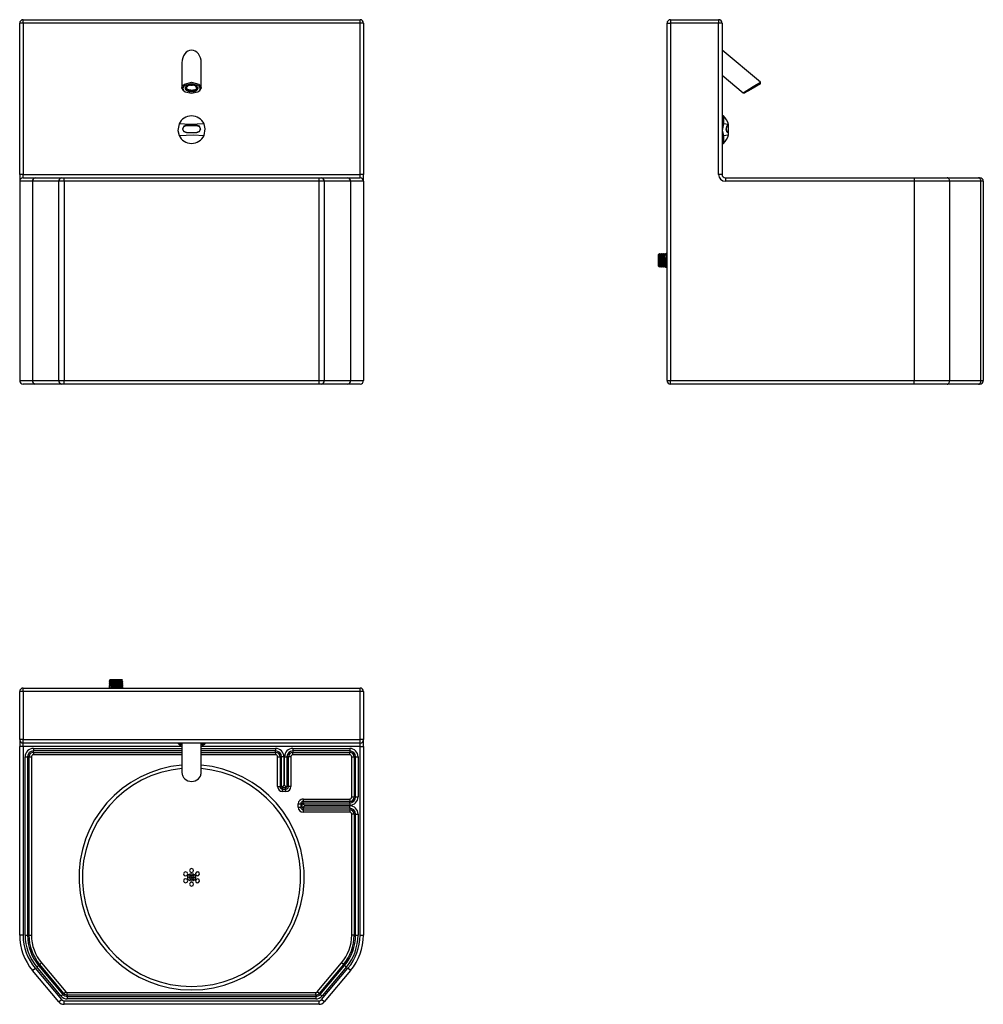
# Model space of a CAD drawing. Units: millimetres. Extents: x 6024 to 7426, y 4047 to 5479.
import ezdxf

# ---------------------------------------------------------------- set-up
doc = ezdxf.new("R2010")
doc.units = ezdxf.units.MM

msp = doc.modelspace()

# ---------------------------------------------------------------- linework, layer by layer
at = {"color": 7, "linetype": 'Continuous'}
for p, q in [((6029, 5473.7), (6024, 5473.7)), ((6024, 5253.7), (6024, 5473.7)), ((6029, 5473.7), (6029, 5478.7)), ((6029, 5478.7), (6519, 5478.7)), ((6519, 5473.7), (6029, 5473.7)), ((6029, 5473.7), (6029, 5253.7)), ((6519, 5473.7), (6519, 5478.7)), ((6519, 5253.7), (6519, 5473.7)), ((6524, 5473.7), (6519, 5473.7)), ((6524, 5473.7), (6524, 5253.7)), ((6965.6, 4953.7), (6965.6, 5473.7)), ((6965.6, 5473.7), (6970.6, 5473.7)), ((6970.6, 5478.7), (7040.6, 5478.7)), ((6970.6, 5478.7), (6970.6, 5473.7)), ((6970.6, 5473.7), (6970.6, 4953.7)), ((7040.6, 5473.7), (6970.6, 5473.7)), ((7040.6, 5478.7), (7040.6, 5473.7)), ((7040.6, 5253.7), (7040.6, 5473.7)), ((7045.6, 5473.7), (7040.6, 5473.7)), ((7045.6, 5473.7), (7045.6, 5253.7)), ((7101.3, 5387.7), (7045.6, 5434.4)), ((6260, 5416.1), (6260, 5379.9)), ((6288, 5379.9), (6288, 5416.1)), ((7045.6, 5397.9), (7076.2, 5372.2)), ((7101.3, 5385.2), (7101.3, 5387.7)), ((6264.8, 5379.7), (6264.6, 5378.8)), ((6264.6, 5378.8), (6264.8, 5377.9)), ((6265.4, 5380.6), (6264.8, 5379.7)), ((6264.8, 5379.6), (6264.8, 5378.8)), ((6264.8, 5377.9), (6265.4, 5377)), ((6264.9, 5379.9), (6264.9, 5379.6)), ((6264.9, 5379.6), (6265.4, 5379.6)), ((6264.9, 5378.1), (6265.4, 5378.1)), ((6265.2, 5380.4), (6265.4, 5380.4)), ((6265.3, 5379.1), (6265.3, 5379.2)), ((6265.4, 5378.9), (6265.3, 5379.1)), ((6266.2, 5381.4), (6265.4, 5380.6)), ((6265.4, 5380.4), (6265.4, 5379.6)), ((6265.4, 5378.9), (6265.4, 5378.1)), ((6265.4, 5377), (6266.2, 5376.2)), ((6265.8, 5379.7), (6265.9, 5380.5)), ((6265.9, 5378.8), (6265.8, 5379.7)), ((6265.9, 5380.5), (6266.5, 5381.4)), ((6266.5, 5378), (6265.9, 5378.8)), ((6267.4, 5382.1), (6266.2, 5381.4)), ((6266.2, 5376.2), (6267.4, 5375.5)), ((6266.5, 5381.6), (6266.5, 5381.5)), ((6266.5, 5381.4), (6266.6, 5381.5)), ((6266.9, 5381.3), (6266.5, 5381.5)), ((6266.5, 5380.5), (6266.6, 5381)), ((6266.5, 5380.5), (6266.5, 5379.7)), ((6267.3, 5377.3), (6266.5, 5378)), ((6266.9, 5377.2), (6266.5, 5377)), ((6266.5, 5377), (6266.5, 5376.1)), ((6266.9, 5376.3), (6266.5, 5376.1)), ((6266.6, 5381), (6266.7, 5381.4)), ((6266.6, 5380.1), (6266.9, 5380.9)), ((6266.6, 5379.3), (6266.6, 5380.1)), ((6266.9, 5378.5), (6266.6, 5379.3)), ((6266.9, 5380.9), (6267.6, 5381.6)), ((6267.6, 5377.7), (6266.9, 5378.5)), ((6266.9, 5377.2), (6266.9, 5376.3)), ((6268.5, 5376.6), (6267.3, 5377.3)), ((6268.8, 5382.7), (6267.4, 5382.1)), ((6267.4, 5375.5), (6268.8, 5374.9)), ((6267.6, 5381.6), (6268.4, 5382.2)), ((6268.6, 5377.1), (6267.6, 5377.7)), ((6269.9, 5376.1), (6268.5, 5376.6)), ((6268.6, 5382.7), (6268.6, 5382.6)), ((6269, 5382.4), (6268.6, 5382.6)), ((6269.8, 5376.6), (6268.6, 5377.1)), ((6269, 5375.2), (6268.6, 5375.1)), ((6270.4, 5383.1), (6268.8, 5382.7)), ((6268.8, 5374.9), (6270.4, 5374.5)), ((6269, 5382.8), (6269, 5382.4)), ((6269, 5376.1), (6269, 5375.2)), ((6271.2, 5376.2), (6269.8, 5376.6)), ((6271.5, 5375.8), (6269.9, 5376.1)), ((6272.2, 5383.4), (6270.4, 5383.1)), ((6270.4, 5374.5), (6272.2, 5374.2)), ((6272.8, 5376), (6271.2, 5376.2)), ((6273.2, 5375.6), (6271.5, 5375.8)), ((6274, 5383.5), (6272.2, 5383.4)), ((6272.2, 5374.2), (6274, 5374.1)), ((6272.5, 5383.4), (6272.5, 5383.4)), ((6272.5, 5383.4), (6272.5, 5383.1)), ((6272.5, 5375.4), (6272.5, 5374.5)), ((6272.5, 5374.3), (6272.5, 5374.5)), ((6274.4, 5375.9), (6272.8, 5376)), ((6274.9, 5375.6), (6273.2, 5375.6)), ((6275.8, 5383.4), (6274, 5383.5)), ((6274, 5374.1), (6275.8, 5374.2)), ((6276, 5376.1), (6274.4, 5375.9)), ((6276.6, 5375.8), (6274.9, 5375.6)), ((6275.5, 5383.4), (6275.5, 5383.4)), ((6275.5, 5383.4), (6275.5, 5383.1)), ((6275.5, 5375.4), (6275.5, 5374.5)), ((6275.5, 5374.3), (6275.5, 5374.5)), ((6277.6, 5383.1), (6275.8, 5383.4)), ((6275.8, 5374.2), (6277.6, 5374.5)), ((6277.5, 5376.4), (6276, 5376.1)), ((6278.1, 5376.1), (6276.6, 5375.8)), ((6278.9, 5376.8), (6277.5, 5376.4)), ((6279.2, 5382.7), (6277.6, 5383.1)), ((6277.6, 5374.5), (6279.2, 5374.9)), ((6279.5, 5376.6), (6278.1, 5376.1)), ((6280, 5377.4), (6278.9, 5376.8)), ((6279.1, 5382.8), (6279.1, 5382.4)), ((6279.1, 5382.4), (6279.4, 5382.6)), ((6279.1, 5376.1), (6279.1, 5375.2)), ((6279.1, 5375.2), (6279.4, 5375.1)), ((6280.6, 5382.1), (6279.2, 5382.7)), ((6279.2, 5374.9), (6280.6, 5375.5)), ((6279.4, 5382.7), (6279.4, 5382.6)), ((6280.7, 5377.3), (6279.5, 5376.6)), ((6280.8, 5378.1), (6280, 5377.4)), ((6281.8, 5381.4), (6280.6, 5382.1)), ((6280.6, 5375.5), (6281.8, 5376.2)), ((6281.6, 5378), (6280.7, 5377.3)), ((6281.3, 5378.9), (6280.8, 5378.1)), ((6281.2, 5381.3), (6281.5, 5381.5)), ((6281.2, 5377.2), (6281.5, 5377)), ((6281.2, 5377.2), (6281.2, 5376.3)), ((6281.2, 5376.3), (6281.5, 5376.1)), ((6281.3, 5381.4), (6281.3, 5381.4)), ((6281.3, 5381.4), (6281.5, 5380.5)), ((6281.5, 5379.7), (6281.3, 5378.9)), ((6281.5, 5381.6), (6281.5, 5381.5)), ((6281.5, 5379.7), (6281.5, 5380.5)), ((6281.5, 5377), (6281.5, 5376.1)), ((6282.1, 5378.8), (6281.6, 5378)), ((6282.7, 5380.6), (6281.8, 5381.4)), ((6281.8, 5376.2), (6282.7, 5377)), ((6282.3, 5379.7), (6282.1, 5378.8)), ((6282.8, 5380.4), (6282.6, 5380.4)), ((6282.6, 5380.4), (6282.6, 5379.6)), ((6283.1, 5379.6), (6282.6, 5379.6)), ((6282.7, 5379.1), (6282.6, 5378.9)), ((6282.6, 5378.9), (6282.6, 5378.1)), ((6283.1, 5378.1), (6282.6, 5378.1)), ((6283.2, 5379.7), (6282.7, 5380.6)), ((6282.7, 5379.2), (6282.7, 5379.1)), ((6282.7, 5377), (6283.2, 5377.9)), ((6283.1, 5379.9), (6283.1, 5379.6)), ((6283.4, 5378.8), (6283.2, 5379.7)), ((6283.2, 5377.9), (6283.4, 5378.8)), ((6283.3, 5378.8), (6283.3, 5379.6)), ((7076.2, 5372.2), (7077.9, 5371.7)), ((7082.2, 5374.2), (7082.3, 5374.3)), ((7098.1, 5383.4), (7098.3, 5383.4)), ((7047.6, 5338.7), (7045.6, 5338.7)), ((7047.6, 5338.7), (7047.6, 5327.1)), ((6281.5, 5325.4), (6266.5, 5325.4)), ((6266.5, 5325), (6281.6, 5325)), ((6266.5, 5314.4), (6281.6, 5314.4)), ((6266.5, 5314.4), (6281.5, 5314.4)), ((6283.3, 5325), (6281.6, 5325)), ((7053.9, 5325), (7053.2, 5325)), ((7055, 5325.4), (7053.9, 5325.4)), ((7053.9, 5325), (7055, 5325)), ((7053.9, 5314.4), (7055, 5314.4)), ((7053.9, 5314.4), (7055, 5314.4)), ((7055, 5325.4), (7055, 5326.1)), ((7055, 5314.4), (7055, 5325)), ((7055, 5311.3), (7055, 5314.4)), ((7047.6, 5310.3), (7047.6, 5298.7)), ((7045.6, 5298.7), (7047.6, 5298.7)), ((6029, 5253.7), (6024, 5253.7)), ((6024, 5253.7), (6024, 5243.7)), ((6024, 5243.7), (6024, 4953.7)), ((6042.7, 5243.7), (6024, 5243.7)), ((6029, 5248.7), (6029, 5253.7)), ((6029, 5253.7), (6519, 5253.7)), ((6029, 5248.7), (6046.6, 5248.7)), ((6081, 5243.7), (6042.7, 5243.7)), ((6042.7, 5243.7), (6042.7, 4953.7)), ((6046.6, 5248.7), (6084.9, 5248.7)), ((6081, 4953.7), (6081, 5243.7)), ((6088.7, 5243.7), (6081, 5243.7)), ((6084.9, 5248.7), (6088.7, 5248.7)), ((6088.7, 5243.7), (6088.7, 5248.7)), ((6088.7, 5248.7), (6459.4, 5248.7)), ((6459.4, 5243.7), (6088.7, 5243.7)), ((6088.7, 5243.7), (6088.7, 4953.7)), ((6459.4, 5243.7), (6459.4, 5248.7)), ((6459.4, 5248.7), (6463.2, 5248.7)), ((6467, 5243.7), (6459.4, 5243.7)), ((6459.4, 4953.7), (6459.4, 5243.7)), ((6463.2, 5248.7), (6501.5, 5248.7)), ((6467, 5243.7), (6467, 4953.7)), ((6505.3, 5243.7), (6467, 5243.7)), ((6501.5, 5248.7), (6519, 5248.7)), ((6505.3, 5243.7), (6505.3, 4953.7)), ((6524, 5243.7), (6505.3, 5243.7)), ((6519, 5248.7), (6519, 5253.7)), ((6524, 5253.7), (6519, 5253.7)), ((6524, 5243.7), (6524, 5253.7)), ((6524, 5243.7), (6524, 4953.7)), ((7045.6, 5253.7), (7040.6, 5253.7)), ((7050.6, 5248.7), (7050.6, 5243.7)), ((7050.6, 5248.7), (7325, 5248.7)), ((7325, 5243.7), (7050.6, 5243.7)), ((7325, 5248.7), (7325, 5243.7)), ((7325, 5248.7), (7373.2, 5248.7)), ((7325, 5243.7), (7325, 4953.7)), ((7376.4, 5243.7), (7325, 5243.7)), ((7373.8, 5248.6), (7373.2, 5248.7)), ((7373.2, 5248.7), (7418.8, 5248.7)), ((7374.4, 5248.3), (7373.8, 5248.6)), ((7375, 5247.9), (7374.4, 5248.3)), ((7375.5, 5247.2), (7375, 5247.9)), ((7375.9, 5246.5), (7375.5, 5247.2)), ((7376.2, 5245.6), (7375.9, 5246.5)), ((7376.3, 5244.7), (7376.2, 5245.6)), ((7376.4, 5243.7), (7376.3, 5244.7)), ((7376.4, 5243.7), (7376.4, 4953.7)), ((7422, 5243.7), (7376.4, 5243.7)), ((7419.4, 5248.6), (7418.8, 5248.7)), ((7418.8, 5248.7), (7420.6, 5248.7)), ((7420, 5248.3), (7419.4, 5248.6)), ((7420.6, 5247.9), (7420, 5248.3)), ((7421.1, 5247.2), (7420.6, 5247.9)), ((7421.5, 5246.5), (7421.1, 5247.2)), ((7421.8, 5245.6), (7421.5, 5246.5)), ((7422, 5244.7), (7421.8, 5245.6)), ((7422, 5243.7), (7422, 5244.7)), ((7422, 4953.7), (7422, 5243.7)), ((7425.6, 5243.7), (7422, 5243.7)), ((7425.6, 5243.7), (7425.6, 4953.7)), ((6953.7, 5137.6), (6953.2, 5137.2)), ((6953.2, 5128.7), (6953.2, 5137.2)), ((6953.2, 5120.2), (6953.2, 5128.7)), ((6954.1, 5138), (6953.7, 5137.6)), ((6953.8, 5137.6), (6953.7, 5137.6)), ((6954.1, 5138), (6953.8, 5137.6)), ((6954.7, 5138.6), (6954.1, 5138)), ((6954.7, 5138.6), (6954.7, 5138.6)), ((6954.7, 5138.6), (6954.7, 5134.6)), ((6955.8, 5137.6), (6955.3, 5137.6)), ((6955.8, 5137.6), (6955.3, 5137.6)), ((6956.7, 5138.7), (6956.4, 5138.7)), ((6957.8, 5137.6), (6957.3, 5137.6)), ((6957.8, 5137.6), (6957.3, 5137.6)), ((6958.6, 5138.7), (6958.4, 5138.7)), ((6959.7, 5137.6), (6959.2, 5137.6)), ((6959.7, 5137.6), (6959.2, 5137.6)), ((6960.6, 5138.7), (6960.3, 5138.7)), ((6961.7, 5137.6), (6961.2, 5137.6)), ((6961.7, 5137.6), (6961.2, 5137.6)), ((6962.5, 5138.7), (6962.3, 5138.7)), ((6964.5, 5136.1), (6962.7, 5136.1)), ((6963.6, 5137.6), (6963.1, 5137.6)), ((6963.6, 5137.6), (6963.1, 5137.6)), ((6965.2, 5138.7), (6964.2, 5138.7)), ((6965.6, 5138.9), (6965.2, 5138.9)), ((6965.2, 5118.5), (6965.2, 5138.9)), ((6953.2, 5120.2), (6954.1, 5119.4)), ((6954.2, 5119.4), (6954.4, 5119.8)), ((6954.3, 5119.8), (6954.8, 5119.8)), ((6955.4, 5118.7), (6955.7, 5118.7)), ((6956.3, 5119.8), (6956.8, 5119.8)), ((6957.4, 5118.7), (6957.6, 5118.7)), ((6958.2, 5119.8), (6958.7, 5119.8)), ((6959.3, 5118.7), (6959.6, 5118.7)), ((6960.2, 5119.8), (6960.7, 5119.8)), ((6961.3, 5118.7), (6961.5, 5118.7)), ((6962.2, 5119.8), (6962.6, 5119.8)), ((6963.3, 5118.7), (6965.2, 5118.7)), ((6965.2, 5118.5), (6965.6, 5118.5)), ((6024, 4953.7), (6042.7, 4953.7)), ((6046.6, 4948.7), (6029, 4948.7)), ((6042.7, 4953.7), (6081, 4953.7)), ((6084.9, 4948.7), (6046.6, 4948.7)), ((6081, 4953.7), (6088.7, 4953.7)), ((6088.7, 4948.7), (6084.9, 4948.7)), ((6088.7, 4948.7), (6088.7, 4953.7)), ((6088.7, 4953.7), (6459.4, 4953.7)), ((6459.4, 4948.7), (6088.7, 4948.7)), ((6459.4, 4953.7), (6467, 4953.7)), ((6459.4, 4948.7), (6459.4, 4953.7)), ((6463.2, 4948.7), (6459.4, 4948.7)), ((6501.5, 4948.7), (6463.2, 4948.7)), ((6467, 4953.7), (6505.3, 4953.7)), ((6519, 4948.7), (6501.5, 4948.7)), ((6505.3, 4953.7), (6524, 4953.7)), ((6965.6, 4953.7), (6970.6, 4953.7)), ((6970.6, 4953.7), (7325, 4953.7)), ((6970.6, 4948.7), (6970.6, 4953.7)), ((7325, 4948.7), (6970.6, 4948.7)), ((7325, 4948.7), (7325, 4953.7)), ((7325, 4953.7), (7376.4, 4953.7)), ((7373.2, 4948.7), (7325, 4948.7)), ((7373.2, 4948.7), (7373.8, 4948.8)), ((7418.8, 4948.7), (7373.2, 4948.7)), ((7373.8, 4948.8), (7374.4, 4949.1)), ((7374.4, 4949.1), (7375, 4949.5)), ((7375, 4949.5), (7375.5, 4950.2)), ((7375.5, 4950.2), (7375.9, 4950.9)), ((7375.9, 4950.9), (7376.2, 4951.8)), ((7376.2, 4951.8), (7376.3, 4952.7)), ((7376.3, 4952.7), (7376.4, 4953.7)), ((7376.4, 4953.7), (7422, 4953.7)), ((7418.8, 4948.7), (7419.4, 4948.8)), ((7420.6, 4948.7), (7418.8, 4948.7)), ((7419.4, 4948.8), (7420, 4949.1)), ((7420, 4949.1), (7420.6, 4949.5)), ((7420.6, 4949.5), (7421.1, 4950.2)), ((7421.1, 4950.2), (7421.5, 4950.9)), ((7421.5, 4950.9), (7421.8, 4951.8)), ((7421.8, 4951.8), (7422, 4952.7)), ((7422, 4952.7), (7422, 4953.7)), ((7422, 4953.7), (7425.6, 4953.7)), ((6154, 4517.3), (6154, 4517)), ((6154, 4515.3), (6154, 4515.1)), ((6154, 4513.4), (6154, 4513.1)), ((6154, 4511.4), (6154, 4511.2)), ((6155.5, 4519), (6155, 4518.5)), ((6155.1, 4518.4), (6155.1, 4517.9)), ((6155.1, 4516.4), (6155.1, 4515.9)), ((6155.1, 4514.5), (6155.1, 4514)), ((6155.1, 4512.5), (6155.1, 4512)), ((6155.5, 4519), (6172.5, 4519)), ((6162.5, 4517.5), (6156, 4517.5)), ((6156.2, 4518.5), (6164, 4518.5)), ((6164, 4518.2), (6164, 4518.5)), ((6173.6, 4517.9), (6172.5, 4519)), ((6173, 4516.9), (6173, 4517.4)), ((6173, 4515), (6173, 4515.4)), ((6173, 4513), (6173, 4513.5)), ((6173, 4511), (6173, 4511.5)), ((6174, 4516), (6174, 4516.3)), ((6174, 4514.1), (6174, 4514.3)), ((6174, 4512.1), (6174, 4512.4)), ((6024, 4431.6), (6024, 4501.6)), ((6029, 4501.6), (6024, 4501.6)), ((6029, 4501.6), (6029, 4506.6)), ((6029, 4506.6), (6519, 4506.6)), ((6029, 4501.6), (6029, 4431.6)), ((6519, 4501.6), (6029, 4501.6)), ((6153.8, 4507), (6153.8, 4506.6)), ((6153.8, 4507), (6174.2, 4507)), ((6154, 4509.5), (6154, 4507)), ((6155.1, 4510.6), (6155.1, 4510.1)), ((6157.3, 4509.5), (6158, 4508.9)), ((6157.3, 4507.8), (6157.3, 4509.5)), ((6158, 4508.4), (6157.3, 4507.8)), ((6158, 4508.9), (6158, 4508.4)), ((6173, 4509.1), (6173, 4509.6)), ((6174, 4510.2), (6174, 4510.4)), ((6174, 4507), (6174, 4508.5)), ((6174.2, 4506.6), (6174.2, 4507)), ((6519, 4501.6), (6519, 4506.6)), ((6519, 4431.6), (6519, 4501.6)), ((6524, 4501.6), (6519, 4501.6)), ((6524, 4501.6), (6524, 4431.6)), ((6029, 4431.6), (6024, 4431.6)), ((6024, 4431.6), (6024, 4421.6)), ((6029, 4431.6), (6519, 4431.6)), ((6029, 4426.6), (6029, 4431.6)), ((6519, 4426.6), (6029, 4426.6)), ((6029, 4421.6), (6029, 4426.6)), ((6260, 4426.6), (6260, 4383.4)), ((6288, 4383.4), (6288, 4426.6)), ((6524, 4431.6), (6519, 4431.6)), ((6519, 4426.6), (6519, 4431.6)), ((6519, 4421.6), (6519, 4426.6)), ((6524, 4421.6), (6524, 4431.6)), ((6029, 4421.6), (6024, 4421.6)), ((6024, 4147.2), (6024, 4421.6)), ((6029, 4421.6), (6029, 4147.2)), ((6259.6, 4421.6), (6029, 4421.6)), ((6044, 4418.7), (6044, 4415.1)), ((6044, 4418.7), (6260, 4418.7)), ((6044, 4413.1), (6044, 4415.1)), ((6260, 4415.1), (6044, 4415.1)), ((6044, 4413.1), (6044, 4409.5)), ((6044, 4413.1), (6260, 4413.1)), ((6260, 4424.6), (6255.9, 4424.6)), ((6292.2, 4424.6), (6288, 4424.6)), ((6288, 4418.7), (6396.3, 4418.7)), ((6396.3, 4415.1), (6288, 4415.1)), ((6288, 4413.1), (6396.3, 4413.1)), ((6519, 4421.6), (6288.4, 4421.6)), ((6396.3, 4418.7), (6396.3, 4415.1)), ((6396.3, 4413.1), (6396.3, 4415.1)), ((6396.3, 4413.1), (6396.3, 4409.5)), ((6421.3, 4418.7), (6504, 4418.7)), ((6421.3, 4418.7), (6421.3, 4415.1)), ((6504, 4415.1), (6421.3, 4415.1)), ((6421.3, 4415.1), (6421.3, 4413.1)), ((6421.3, 4413.1), (6504, 4413.1)), ((6421.3, 4409.5), (6421.3, 4413.1)), ((6504, 4418.7), (6504, 4415.1)), ((6504, 4415.1), (6504, 4413.1)), ((6504, 4409.5), (6504, 4413.1)), ((6519, 4421.6), (6524, 4421.6)), ((6519, 4147.2), (6519, 4421.6)), ((6524, 4421.6), (6524, 4147.2)), ((6031.9, 4147.2), (6031.9, 4406.6)), ((6031.9, 4406.6), (6035.5, 4406.6)), ((6035.5, 4406.6), (6035.5, 4147.2)), ((6037.6, 4406.6), (6035.5, 4406.6)), ((6037.6, 4147.2), (6037.6, 4406.6)), ((6037.6, 4406.6), (6041.1, 4406.6)), ((6041.1, 4406.6), (6041.1, 4147.2)), ((6260, 4409.5), (6044, 4409.5)), ((6396.3, 4409.5), (6288, 4409.5)), ((6399.2, 4363.2), (6399.2, 4406.6)), ((6399.2, 4406.6), (6402.7, 4406.6)), ((6402.7, 4406.6), (6402.7, 4363.2)), ((6402.7, 4406.6), (6404.8, 4406.6)), ((6404.8, 4363.2), (6404.8, 4406.6)), ((6408.3, 4406.6), (6404.8, 4406.6)), ((6408.3, 4406.6), (6408.3, 4365.2)), ((6409.2, 4365.2), (6409.2, 4406.6)), ((6409.2, 4406.6), (6412.7, 4406.6)), ((6412.7, 4406.6), (6412.7, 4363.2)), ((6412.7, 4406.6), (6414.8, 4406.6)), ((6414.8, 4363.2), (6414.8, 4406.6)), ((6418.3, 4406.6), (6414.8, 4406.6)), ((6418.3, 4406.6), (6418.3, 4363.2)), ((6504, 4409.5), (6421.3, 4409.5)), ((6506.9, 4348.2), (6506.9, 4406.6)), ((6506.9, 4406.6), (6510.5, 4406.6)), ((6510.5, 4406.6), (6510.5, 4348.2)), ((6512.6, 4406.6), (6510.5, 4406.6)), ((6512.6, 4348.2), (6512.6, 4406.6)), ((6512.6, 4406.6), (6516.1, 4406.6)), ((6516.1, 4406.6), (6516.1, 4348.2)), ((6260, 4383.4), (6260.1, 4382.2)), ((6260.1, 4382.2), (6260.3, 4381)), ((6287.7, 4381), (6288, 4382.2)), ((6288, 4382.2), (6288, 4383.4)), ((6260.3, 4381), (6260.6, 4379.8)), ((6260.6, 4379.8), (6261.1, 4378.6)), ((6261.1, 4378.6), (6262.4, 4376.5)), ((6262.4, 4376.5), (6264.1, 4374.6)), ((6264.1, 4374.6), (6266.2, 4373)), ((6266.2, 4373), (6268.7, 4371.8)), ((6268.7, 4371.8), (6271.3, 4371.1)), ((6271.3, 4371.1), (6274, 4370.9)), ((6274, 4370.9), (6276.8, 4371.1)), ((6276.8, 4371.1), (6279.4, 4371.8)), ((6279.4, 4371.8), (6281.8, 4373)), ((6281.8, 4373), (6283.9, 4374.6)), ((6283.9, 4374.6), (6285.7, 4376.5)), ((6285.7, 4376.5), (6287, 4378.6)), ((6287, 4378.6), (6287.4, 4379.8)), ((6287.4, 4379.8), (6287.7, 4381)), ((6399.2, 4363.2), (6402.7, 4363.2)), ((6402.7, 4363.2), (6404.8, 4363.2)), ((6411.3, 4361.7), (6406.3, 4361.7)), ((6406.3, 4359.6), (6406.3, 4361.7)), ((6406.3, 4359.6), (6411.3, 4359.6)), ((6406.3, 4356.1), (6406.3, 4359.6)), ((6411.3, 4356.1), (6406.3, 4356.1)), ((6408.3, 4365.2), (6409.2, 4365.2)), ((6411.3, 4359.6), (6411.3, 4361.7)), ((6411.3, 4356.1), (6411.3, 4359.6)), ((6414.8, 4363.2), (6412.7, 4363.2)), ((6418.3, 4363.2), (6414.8, 4363.2)), ((6436.3, 4345.2), (6436.3, 4341.7)), ((6436.3, 4345.2), (6504, 4345.2)), ((6436.3, 4339.6), (6436.3, 4341.7)), ((6504, 4341.7), (6436.3, 4341.7)), ((6436.3, 4339.6), (6504, 4339.6)), ((6504, 4345.2), (6504, 4341.7)), ((6504, 4339.6), (6504, 4341.7)), ((6504, 4339.6), (6504, 4336.1)), ((6506.9, 4348.2), (6510.5, 4348.2)), ((6512.6, 4348.2), (6510.5, 4348.2)), ((6512.6, 4348.2), (6516.1, 4348.2)), ((6429.2, 4338.2), (6432.7, 4338.2)), ((6429.2, 4333.2), (6429.2, 4338.2)), ((6429.2, 4333.2), (6432.7, 4333.2)), ((6434.8, 4338.2), (6432.7, 4338.2)), ((6432.7, 4338.2), (6432.7, 4333.2)), ((6434.8, 4333.2), (6432.7, 4333.2)), ((6434.8, 4333.2), (6434.8, 4338.2)), ((6504, 4331.7), (6436.3, 4331.7)), ((6436.3, 4331.7), (6436.3, 4329.6)), ((6436.3, 4329.6), (6504, 4329.6)), ((6436.3, 4329.6), (6436.3, 4326.1)), ((6504, 4326.1), (6436.3, 4326.1)), ((6438.3, 4336.1), (6438.3, 4335.2)), ((6504, 4336.1), (6438.3, 4336.1)), ((6438.3, 4335.2), (6504, 4335.2)), ((6504, 4331.7), (6504, 4335.2)), ((6504, 4331.7), (6504, 4329.6)), ((6504, 4329.6), (6504, 4326.1)), ((6510.5, 4323.2), (6506.9, 4323.2)), ((6506.9, 4147.2), (6506.9, 4323.2)), ((6512.6, 4323.2), (6510.5, 4323.2)), ((6510.5, 4323.2), (6510.5, 4147.2)), ((6512.6, 4323.2), (6516.1, 4323.2)), ((6512.6, 4147.2), (6512.6, 4323.2)), ((6516.1, 4323.2), (6516.1, 4147.2)), ((6270.9, 4232.1), (6271.6, 4232.2)), ((6271.6, 4230.4), (6270.9, 4230.5)), ((6272, 4232.9), (6271.8, 4233.6)), ((6271.8, 4229), (6272, 4229.7)), ((6273.2, 4234.4), (6273.6, 4233.8)), ((6273.6, 4228.8), (6273.2, 4228.2)), ((6274.4, 4233.8), (6274.9, 4234.4)), ((6274.9, 4228.2), (6274.4, 4228.8)), ((6276.3, 4233.6), (6276, 4232.9)), ((6276, 4229.7), (6276.3, 4229)), ((6276.4, 4232.2), (6277.1, 4232.1)), ((6277.1, 4230.5), (6276.4, 4230.4)), ((6029, 4147.2), (6024, 4147.2)), ((6031.9, 4147.2), (6035.5, 4147.2)), ((6037.6, 4147.2), (6035.5, 4147.2)), ((6037.6, 4147.2), (6041.1, 4147.2)), ((6510.5, 4147.2), (6506.9, 4147.2)), ((6512.6, 4147.2), (6510.5, 4147.2)), ((6512.6, 4147.2), (6516.1, 4147.2)), ((6519, 4147.2), (6524, 4147.2)), ((6042.7, 4095.8), (6046.6, 4099)), ((6081, 4050.2), (6042.7, 4095.8)), ((6046.6, 4099), (6084.9, 4053.4)), ((6048.8, 4100.9), (6051.5, 4103.2)), ((6084.1, 4058.9), (6048.8, 4100.9)), ((6053.1, 4104.5), (6051.5, 4103.2)), ((6051.5, 4103.2), (6086.8, 4061.1)), ((6053.1, 4104.5), (6055.8, 4106.8)), ((6088.4, 4062.5), (6053.1, 4104.5)), ((6055.8, 4106.8), (6091.1, 4064.7)), ((6456.9, 4064.7), (6492.2, 4106.8)), ((6494.9, 4104.5), (6459.6, 4062.5)), ((6461.2, 4061.1), (6496.5, 4103.2)), ((6463.2, 4053.4), (6501.5, 4099)), ((6499.2, 4100.9), (6463.9, 4058.9)), ((6505.3, 4095.8), (6467, 4050.2)), ((6494.9, 4104.5), (6492.2, 4106.8)), ((6496.5, 4103.2), (6494.9, 4104.5)), ((6496.5, 4103.2), (6499.2, 4100.9)), ((6505.3, 4095.8), (6501.5, 4099)), ((6081, 4050.2), (6084.9, 4053.4)), ((6084.1, 4058.9), (6086.8, 4061.1)), ((6088.4, 4062.5), (6086.8, 4061.1)), ((6088.4, 4062.5), (6091.1, 4064.7)), ((6093.3, 4060.1), (6093.3, 4063.7)), ((6093.3, 4063.7), (6454.7, 4063.7)), ((6093.3, 4060.1), (6093.3, 4058.1)), ((6454.7, 4060.1), (6093.3, 4060.1)), ((6093.3, 4058.1), (6093.3, 4054.5)), ((6093.3, 4058.1), (6454.7, 4058.1)), ((6454.7, 4054.5), (6093.3, 4054.5)), ((6454.7, 4060.1), (6454.7, 4063.7)), ((6454.7, 4060.1), (6454.7, 4058.1)), ((6454.7, 4058.1), (6454.7, 4054.5)), ((6459.6, 4062.5), (6456.9, 4064.7)), ((6459.6, 4062.5), (6461.2, 4061.1)), ((6461.2, 4061.1), (6463.9, 4058.9)), ((6467, 4050.2), (6463.2, 4053.4)), ((6088.7, 4051.6), (6459.4, 4051.6)), ((6088.7, 4046.6), (6088.7, 4051.6)), ((6459.4, 4046.6), (6088.7, 4046.6)), ((6459.4, 4046.6), (6459.4, 4051.6))]:
    msp.add_line(p, q, dxfattribs=at)
at = {"color": 7, "linetype": 'Continuous', "flags": 128}
for points in [[(6262.5, 5375.5), (6260, 5379.4), (6260.8, 5382.5), (6263.7, 5385.1), (6274, 5387.7), (6284.4, 5385.1), (6287.2, 5382.5), (6288, 5379.4), (6285.6, 5375.5)], [(6274, 5385.2), (6264.9, 5383.2), (6262.2, 5381), (6261.3, 5378.5), (6262.2, 5375.9), (6264.9, 5373.8), (6274, 5371.7)], [(6274, 5371.7), (6283.1, 5373.8), (6285.8, 5375.9), (6286.7, 5378.5), (6285.8, 5381), (6283.1, 5383.2), (6274, 5385.2)], [(7076.2, 5372.2), (7091.1, 5381.3), (7101.3, 5387.7)], [(7101.3, 5385.2), (7087.5, 5377.2), (7077.9, 5371.7)], [(6262.5, 5375.5), (6263, 5375.1), (6263.4, 5374.8)], [(6284.6, 5374.8), (6285.2, 5375.2), (6285.6, 5375.5)], [(6255.9, 5327.1), (6254, 5317.6), (6255.9, 5310.3)], [(6292.2, 5327.1), (6271.6, 5326.1), (6255.9, 5327.1)], [(6266.5, 5325.4), (6262.7, 5323.8), (6261, 5319.9), (6262.7, 5316), (6266.5, 5314.4)], [(6266.5, 5314.4), (6262.8, 5315.9), (6261.2, 5319.7), (6262.8, 5323.5), (6266.5, 5325)], [(6281.5, 5314.4), (6285.4, 5316), (6287, 5319.9), (6285.4, 5323.8), (6281.5, 5325.4)], [(6281.6, 5325), (6285.3, 5323.5), (6286.9, 5319.7), (6285.3, 5315.9), (6281.6, 5314.4)], [(6292.2, 5310.3), (6294, 5319.8), (6292.2, 5327.1)], [(7047.6, 5327.1), (7045.7, 5317.6), (7047.6, 5310.3)], [(7054.9, 5326.1), (7055, 5326.1), (7055, 5326.1), (7055, 5326.1), (7055, 5326.1), (7055, 5326.1), (7055, 5326.1), (7054.9, 5326.1), (7054.5, 5326.2), (7047.6, 5327.1)], [(7053.9, 5325.4), (7052.4, 5323.8), (7051.5, 5319.9), (7052.4, 5316), (7053.9, 5314.4)], [(7053.9, 5314.4), (7053.2, 5314.8), (7052.4, 5315.9), (7051.6, 5319.7), (7052.4, 5323.5), (7053.2, 5324.6), (7053.9, 5325)], [(6255.9, 5310.3), (6276.4, 5311.3), (6292.2, 5310.3)], [(7047.6, 5310.3), (7054.5, 5311.2), (7054.9, 5311.3), (7054.9, 5311.3), (7054.9, 5311.3), (7054.9, 5311.3), (7054.9, 5311.3), (7054.9, 5311.3), (7054.9, 5311.3), (7054.9, 5311.3), (7054.9, 5311.3)], [(6953.7, 5133), (6953.7, 5136.7), (6953.7, 5137.6)], [(6954.1, 5119.4), (6954.1, 5119.3), (6954.1, 5119.3), (6954.1, 5119.3), (6954.1, 5119.3), (6954.1, 5119.4), (6954, 5120.6), (6953.7, 5133)], [(6953.7, 5133), (6954.2, 5120.9), (6954.3, 5119.8), (6954.3, 5119.8), (6954.3, 5119.8), (6954.3, 5119.9)], [(6953.8, 5137.6), (6954.3, 5129), (6954.7, 5120.6), (6954.8, 5119.8), (6954.8, 5119.8), (6954.8, 5119.8), (6954.8, 5119.8), (6954.8, 5119.9)], [(6954.1, 5138), (6954.1, 5138), (6954.2, 5137.9), (6954.7, 5134.6)], [(6955.3, 5137.6), (6955, 5138.2), (6954.7, 5138.7)], [(6954.7, 5138.6), (6955.5, 5121.1), (6955.6, 5118.7), (6955.7, 5118.7), (6955.7, 5118.7), (6955.7, 5118.7), (6955.7, 5118.8)], [(6954.7, 5134.6), (6955.3, 5120.2), (6955.4, 5118.8), (6955.4, 5118.8), (6955.4, 5118.8), (6955.4, 5118.8), (6955.4, 5118.8), (6955.4, 5118.8)], [(6955.3, 5137.6), (6955.3, 5137.6), (6955.3, 5137.6), (6955.3, 5137.6), (6955.3, 5137.6), (6955.4, 5137.6), (6955.4, 5137.6), (6955.5, 5136.8), (6955.8, 5128.4), (6956.2, 5120.4), (6956.2, 5119.9), (6956.2, 5119.8), (6956.3, 5119.8), (6956.3, 5119.8), (6956.3, 5119.9)], [(6956.3, 5138.5), (6956, 5137.9), (6955.7, 5137.4)], [(6955.8, 5137.6), (6956.3, 5129), (6956.6, 5120.6), (6956.7, 5119.8), (6956.7, 5119.8), (6956.7, 5119.8), (6956.7, 5119.8), (6956.8, 5119.9)], [(6956.4, 5138.6), (6956.4, 5138.6), (6956.4, 5138.7), (6956.4, 5138.7), (6956.4, 5138.7), (6956.5, 5138.7), (6956.5, 5138.6), (6956.5, 5138.5), (6956.5, 5137.9), (6956.9, 5128.7), (6957.3, 5119.4), (6957.3, 5118.8), (6957.3, 5118.8), (6957.4, 5118.8), (6957.4, 5118.8), (6957.4, 5118.8)], [(6957.3, 5137.6), (6956.9, 5138.2), (6956.7, 5138.7)], [(6956.7, 5138.6), (6956.7, 5138.6), (6956.7, 5138.6), (6956.7, 5138.6), (6956.7, 5138.6), (6956.7, 5138.5), (6956.8, 5138.1), (6957, 5132), (6957.4, 5121.3), (6957.6, 5118.7), (6957.6, 5118.7), (6957.6, 5118.7), (6957.6, 5118.7), (6957.6, 5118.8)], [(6957.3, 5137.6), (6957.3, 5137.6), (6957.3, 5137.6), (6957.3, 5137.6), (6957.3, 5137.6), (6957.3, 5137.6), (6957.3, 5137.6), (6957.4, 5136.8), (6957.8, 5128.4), (6958.1, 5120.4), (6958.2, 5119.9), (6958.2, 5119.8), (6958.2, 5119.8), (6958.2, 5119.8), (6958.2, 5119.9)], [(6958.3, 5138.5), (6958, 5137.9), (6957.7, 5137.4)], [(6957.8, 5137.6), (6958.2, 5129), (6958.6, 5120.6), (6958.7, 5119.8), (6958.7, 5119.8), (6958.7, 5119.8), (6958.7, 5119.8), (6958.7, 5119.9)], [(6958.4, 5138.6), (6958.4, 5138.6), (6958.4, 5138.7), (6958.4, 5138.7), (6958.4, 5138.7), (6958.4, 5138.7), (6958.4, 5138.6), (6958.4, 5138.5), (6958.5, 5137.9), (6958.9, 5128.7), (6959.2, 5119.4), (6959.3, 5118.8), (6959.3, 5118.8), (6959.3, 5118.8), (6959.3, 5118.8), (6959.3, 5118.8)], [(6959.2, 5137.6), (6958.9, 5138.2), (6958.6, 5138.7)], [(6958.6, 5138.6), (6958.6, 5138.6), (6958.6, 5138.6), (6958.6, 5138.6), (6958.7, 5138.6), (6958.7, 5138.5), (6958.7, 5138.1), (6959, 5132), (6959.4, 5121.3), (6959.5, 5118.7), (6959.6, 5118.7), (6959.6, 5118.7), (6959.6, 5118.7), (6959.6, 5118.8)], [(6959.2, 5137.6), (6959.2, 5137.6), (6959.2, 5137.6), (6959.3, 5137.6), (6959.3, 5137.6), (6959.3, 5137.6), (6959.3, 5137.6), (6959.4, 5136.8), (6959.7, 5128.4), (6960.1, 5120.4), (6960.1, 5119.9), (6960.2, 5119.8), (6960.2, 5119.8), (6960.2, 5119.8), (6960.2, 5119.9)], [(6960.3, 5138.5), (6959.9, 5137.9), (6959.6, 5137.4)], [(6959.7, 5137.6), (6960.2, 5129), (6960.5, 5120.6), (6960.6, 5119.8), (6960.6, 5119.8), (6960.7, 5119.8), (6960.7, 5119.8), (6960.7, 5119.9)], [(6960.3, 5138.6), (6960.3, 5138.6), (6960.3, 5138.7), (6960.3, 5138.7), (6960.3, 5138.7), (6960.4, 5138.7), (6960.4, 5138.6), (6960.4, 5138.5), (6960.4, 5137.9), (6960.8, 5128.7), (6961.2, 5119.4), (6961.2, 5118.8), (6961.3, 5118.8), (6961.3, 5118.8), (6961.3, 5118.8), (6961.3, 5118.8)], [(6961.2, 5137.6), (6960.8, 5138.2), (6960.6, 5138.7)], [(6960.6, 5138.6), (6960.6, 5138.6), (6960.6, 5138.6), (6960.6, 5138.6), (6960.6, 5138.6), (6960.6, 5138.5), (6960.7, 5138.1), (6960.9, 5132), (6961.3, 5121.3), (6961.5, 5118.7), (6961.5, 5118.7), (6961.5, 5118.7), (6961.5, 5118.7), (6961.6, 5118.8)], [(6961.2, 5137.6), (6961.2, 5137.6), (6961.2, 5137.6), (6961.2, 5137.6), (6961.2, 5137.6), (6961.2, 5137.6), (6961.2, 5137.6), (6961.3, 5136.8), (6961.7, 5128.4), (6962, 5120.4), (6962.1, 5119.9), (6962.1, 5119.8), (6962.1, 5119.8), (6962.1, 5119.8), (6962.2, 5119.9)], [(6962.2, 5138.5), (6961.9, 5137.9), (6961.6, 5137.4)], [(6961.7, 5137.6), (6962.1, 5129), (6962.5, 5120.6), (6962.6, 5119.8), (6962.6, 5119.8), (6962.6, 5119.8), (6962.6, 5119.8), (6962.6, 5119.9)], [(6962.3, 5138.6), (6962.3, 5138.6), (6962.3, 5138.7), (6962.3, 5138.7), (6962.3, 5138.7), (6962.3, 5138.7), (6962.3, 5138.6), (6962.3, 5138.5), (6962.4, 5137.9), (6962.8, 5128.7), (6963.1, 5119.4), (6963.2, 5118.8), (6963.2, 5118.8), (6963.2, 5118.8), (6963.2, 5118.8), (6963.3, 5118.8)], [(6963.1, 5137.6), (6962.8, 5138.2), (6962.5, 5138.7)], [(6962.5, 5138.6), (6962.5, 5138.6), (6962.6, 5138.6), (6962.6, 5138.6), (6962.6, 5138.5), (6962.7, 5136.1)], [(6963.1, 5137.6), (6963.2, 5137.6), (6963.2, 5137.6), (6963.2, 5137.6), (6963.2, 5137.6), (6963.2, 5137.6), (6963.3, 5136.1)], [(6964.2, 5138.5), (6963.8, 5137.9), (6963.5, 5137.4)], [(6963.6, 5137.6), (6963.7, 5137.2), (6963.8, 5136.1)], [(6964.2, 5138.6), (6964.3, 5138.7), (6964.3, 5138.7), (6964.3, 5138.7), (6964.3, 5138.7), (6964.3, 5138.6), (6964.5, 5136.1)], [(6954.8, 5119.8), (6955.1, 5119.2), (6955.4, 5118.7)], [(6955.7, 5118.7), (6956, 5119.3), (6956.3, 5119.8)], [(6956.8, 5119.8), (6957.1, 5119.2), (6957.4, 5118.7)], [(6957.6, 5118.7), (6958, 5119.3), (6958.3, 5119.8)], [(6958.7, 5119.8), (6959.1, 5119.2), (6959.3, 5118.7)], [(6959.6, 5118.7), (6959.9, 5119.3), (6960.2, 5119.8)], [(6960.7, 5119.8), (6961, 5119.2), (6961.3, 5118.7)], [(6961.6, 5118.7), (6961.9, 5119.3), (6962.2, 5119.8)], [(6962.6, 5119.8), (6963, 5119.2), (6963.2, 5118.7)], [(6155.1, 4517.9), (6154.5, 4517.6), (6154, 4517.3)], [(6154, 4517), (6154.6, 4516.7), (6155.1, 4516.4)], [(6155.1, 4515.9), (6154.5, 4515.6), (6154, 4515.3)], [(6154, 4515.1), (6154.6, 4514.7), (6155.1, 4514.5)], [(6155.1, 4514), (6154.5, 4513.7), (6154, 4513.4)], [(6154, 4513.1), (6154.6, 4512.8), (6155.1, 4512.5)], [(6155.1, 4512), (6154.5, 4511.7), (6154, 4511.4)], [(6154, 4511.1), (6154.6, 4510.8), (6155.1, 4510.5)], [(6162.5, 4517.5), (6154.6, 4517.1), (6154.1, 4517.1), (6154.1, 4517.1), (6154.1, 4517.1), (6154.1, 4517.1), (6154.2, 4517)], [(6156, 4517.5), (6154.2, 4517.3), (6154.1, 4517.3), (6154.1, 4517.3)], [(6174, 4516.3), (6164, 4515.8), (6154.8, 4515.4), (6154.2, 4515.3), (6154.1, 4515.3)], [(6173.9, 4516), (6174, 4516), (6174, 4516), (6174, 4516), (6173.3, 4515.9), (6164, 4515.6), (6154.8, 4515.2), (6154.2, 4515.1), (6154.1, 4515.1), (6154.1, 4515.1), (6154.1, 4515.1), (6154.2, 4515.1)], [(6174, 4514.3), (6164, 4513.9), (6154.8, 4513.5), (6154.2, 4513.4), (6154.1, 4513.4)], [(6173.9, 4514.1), (6174, 4514.1), (6174, 4514.1), (6174, 4514.1), (6173.3, 4514), (6164, 4513.6), (6154.8, 4513.2), (6154.2, 4513.2), (6154.1, 4513.2), (6154.1, 4513.2), (6154.1, 4513.1), (6154.2, 4513.1)], [(6174, 4512.4), (6164, 4511.9), (6154.8, 4511.5), (6154.2, 4511.4), (6154.1, 4511.4)], [(6173.9, 4512.1), (6174, 4512.1), (6174, 4512.1), (6174, 4512.1), (6173.3, 4512), (6164, 4511.7), (6154.8, 4511.3), (6154.2, 4511.2), (6154.1, 4511.2), (6154.1, 4511.2), (6154.1, 4511.2), (6154.2, 4511.2)], [(6155.1, 4518.4), (6155.1, 4518.4), (6155.1, 4518.4), (6155.1, 4518.4), (6155.1, 4518.4), (6155.1, 4518.5), (6156.2, 4518.5)], [(6164, 4518.4), (6157.9, 4518.1), (6155.3, 4518), (6155.2, 4517.9), (6155.2, 4517.9)], [(6172.9, 4517.4), (6163.8, 4516.9), (6155.7, 4516.5), (6155.2, 4516.4), (6155.2, 4516.4)], [(6172.9, 4516.9), (6164.3, 4516.4), (6158, 4516.2), (6155.4, 4516), (6155.2, 4516), (6155.2, 4515.9)], [(6172.9, 4515.4), (6163.8, 4514.9), (6155.7, 4514.6), (6155.2, 4514.5), (6155.2, 4514.5)], [(6172.9, 4515), (6164.3, 4514.5), (6158, 4514.2), (6155.4, 4514.1), (6155.2, 4514), (6155.2, 4514)], [(6172.9, 4513.5), (6163.8, 4513), (6155.7, 4512.6), (6155.2, 4512.5), (6155.2, 4512.5)], [(6172.9, 4513), (6164.3, 4512.5), (6158, 4512.3), (6155.4, 4512.1), (6155.2, 4512.1), (6155.2, 4512)], [(6172.9, 4511.5), (6163.8, 4511), (6155.7, 4510.7), (6155.2, 4510.6), (6155.2, 4510.6)], [(6164, 4518.2), (6159.1, 4517.8), (6156, 4517.5)], [(6162.5, 4517.5), (6172.9, 4517.7), (6173.6, 4517.8), (6173.6, 4517.8), (6173.6, 4517.8), (6173.6, 4517.8), (6173.6, 4517.8), (6173.6, 4517.8)], [(6172.9, 4517.4), (6173.3, 4517.6), (6173.6, 4517.8)], [(6172.9, 4515.4), (6173.5, 4515.8), (6174, 4516)], [(6172.9, 4513.5), (6173.5, 4513.8), (6174, 4514.1)], [(6172.9, 4511.5), (6173.5, 4511.9), (6174, 4512.1)], [(6174, 4516.3), (6173.4, 4516.6), (6173, 4516.9)], [(6174, 4514.4), (6173.4, 4514.7), (6173, 4515)], [(6174, 4512.4), (6173.4, 4512.7), (6173, 4513)], [(6155.1, 4510.1), (6154.5, 4509.7), (6154, 4509.5)], [(6174, 4510.4), (6164, 4509.9), (6154.8, 4509.6), (6154.2, 4509.5), (6154.1, 4509.5)], [(6172.9, 4511), (6164.3, 4510.6), (6158, 4510.3), (6155.4, 4510.1), (6155.2, 4510.1), (6155.2, 4510.1)], [(6173.9, 4510.2), (6174, 4510.2), (6174, 4510.2), (6174, 4510.2), (6174, 4510.1), (6172.4, 4510), (6157.3, 4509.5)], [(6174, 4508.5), (6166.7, 4508.1), (6157.3, 4507.8)], [(6172.9, 4509.6), (6166.2, 4509.2), (6158, 4508.9)], [(6172.9, 4509.1), (6166.4, 4508.7), (6158, 4508.4)], [(6172.9, 4509.6), (6173.5, 4509.9), (6174, 4510.2)], [(6174, 4510.4), (6173.4, 4510.8), (6173, 4511.1)], [(6174, 4508.5), (6173.4, 4508.8), (6173, 4509.1)], [(6255.9, 4424.6), (6254.1, 4426.5), (6254.1, 4426.6), (6254.1, 4426.6), (6254.1, 4426.6), (6254.1, 4426.6), (6254.1, 4426.6), (6254.1, 4426.6), (6254.1, 4426.6), (6254.1, 4426.6), (6254.1, 4426.6), (6254.1, 4426.5)], [(6294, 4426.5), (6294, 4426.6), (6294, 4426.6), (6294, 4426.6), (6294, 4426.6), (6294, 4426.6), (6294, 4426.6), (6294, 4426.6), (6293.9, 4426.5), (6292.2, 4424.6)], [(6260, 4421.3), (6257.6, 4423), (6255.9, 4424.6)], [(6292.2, 4424.6), (6290, 4422.6), (6288, 4421.4)], [(6267.5, 4234.2), (6268.4, 4236.3), (6267.5, 4238.4), (6265.4, 4239.3), (6263.2, 4238.4)], [(6271.9, 4243.4), (6271, 4241.3), (6271.9, 4239.2), (6274, 4238.3), (6276.1, 4239.2)], [(6276.1, 4239.2), (6277, 4241.3), (6276.2, 4243.4), (6274, 4244.3), (6271.9, 4243.4)], [(6284.3, 4233.8), (6285.6, 4235.7), (6285.2, 4237.9), (6283.3, 4239.2), (6281.1, 4238.8)], [(6263.2, 4238.4), (6262.4, 4236.3), (6263.2, 4234.2), (6265.4, 4233.3), (6267.5, 4234.2)], [(6263.2, 4228.4), (6262.4, 4226.3), (6263.3, 4224.2), (6265.4, 4223.3), (6267.5, 4224.2)], [(6267.5, 4224.2), (6268.4, 4226.3), (6267.5, 4228.4), (6265.3, 4229.3), (6263.2, 4228.4)], [(6270.9, 4230.5), (6270.4, 4230.7), (6270.2, 4231.3), (6270.4, 4231.9), (6270.9, 4232.1)], [(6271.6, 4232.2), (6272, 4232.5), (6272, 4232.9)], [(6272, 4229.7), (6272, 4230.2), (6271.6, 4230.4)], [(6271.7, 4233.6), (6271.7, 4234.2), (6272.1, 4234.6), (6272.7, 4234.7), (6273.2, 4234.4)], [(6273.2, 4228.2), (6272.7, 4227.9), (6272.1, 4228), (6271.7, 4228.4), (6271.8, 4229)], [(6273.6, 4233.8), (6274.1, 4233.6), (6274.4, 4233.8)], [(6274.4, 4228.8), (6274, 4229), (6273.6, 4228.8)], [(6274.9, 4234.4), (6275.3, 4234.7), (6275.9, 4234.6), (6276.3, 4234.2), (6276.3, 4233.6)], [(6276.3, 4229), (6276.3, 4228.4), (6275.9, 4228), (6275.3, 4227.9), (6274.9, 4228.2)], [(6276, 4232.9), (6276.1, 4232.4), (6276.4, 4232.2)], [(6276.4, 4230.4), (6276, 4230.1), (6276, 4229.7)], [(6277.1, 4232.1), (6277.6, 4231.9), (6277.9, 4231.3), (6277.6, 4230.7), (6277.1, 4230.5)], [(6281.1, 4238.8), (6279.7, 4236.9), (6280.2, 4234.7), (6282, 4233.4), (6284.3, 4233.8)], [(6281, 4228.8), (6279.7, 4226.9), (6280.2, 4224.7), (6282.1, 4223.4), (6284.3, 4223.8)], [(6284.3, 4223.8), (6285.6, 4225.7), (6285.2, 4227.9), (6283.3, 4229.2), (6281, 4228.8)], [(6271.9, 4223.4), (6271, 4221.3), (6271.9, 4219.2), (6274.1, 4218.3), (6276.2, 4219.2)], [(6276.2, 4219.2), (6277, 4221.3), (6276.1, 4223.4), (6274, 4224.3), (6271.9, 4223.4)]]:
    msp.add_lwpolyline(points, dxfattribs=at)
at = {"color": 7, "linetype": 'Continuous'}
for radius in [5.65, 1]:
    msp.add_circle((6274, 4231.3), radius, dxfattribs=at)
for centre, radius, start, end in [((6029, 5473.7), 5, 90, 180), ((6519, 5473.7), 5, 0, 90), ((6970.6, 5473.7), 5, 90, 180), ((7040.6, 5473.7), 5, 0, 90), ((6267.1, 5378.8), 2.37, 161.5164, 198.4836), ((6267.5, 5378.8), 2.24, 160.472, 199.528), ((6269.2, 5381), 4.89, 217.5415, 236.1223), ((6268.8, 5380.9), 3.1, 194.6348, 233.3197), ((6271.6, 5374), 9.1, 109.0753, 124.0548), ((6271.6, 5383.7), 9.1, 235.9452, 250.9247), ((6271.7, 5374.2), 8.6, 108.6402, 124.4899), ((6271.7, 5384.3), 8.6, 235.5101, 251.3598), ((6271.7, 5383.4), 8.6, 235.5101, 251.3598), ((6273.5, 5372), 11.4, 95.0319, 113.3802), ((6273.7, 5390.7), 15.6, 252.4232, 265.6754), ((6274, 5365), 18.4, 85.3221, 94.6779), ((6274, 5365.8), 17.4, 85.0508, 94.9492), ((6274, 5392.7), 17.4, 265.0508, 274.9492), ((6274, 5391.8), 17.4, 265.0508, 274.9492), ((6274, 5392.6), 18.4, 265.3221, 274.6779), ((6274.5, 5372), 11.4, 66.5966, 84.9914), ((6274.3, 5390.7), 15.6, 274.3246, 287.5768), ((6276.3, 5374.2), 8.6, 55.5101, 71.3598), ((6276.3, 5384.3), 8.6, 288.6402, 304.4899), ((6276.3, 5383.4), 8.6, 288.6402, 304.4899), ((6276.4, 5374), 9.1, 55.9452, 70.9247), ((6276.4, 5383.7), 9.1, 289.0753, 304.0548), ((6278.3, 5379.2), 3.28, 8.6956, 66.0248), ((6279.2, 5380.9), 3.1, 306.6803, 345.3652), ((6279.5, 5379.5), 2.74, 3.4919, 45.581), ((6278.8, 5381), 4.89, 303.8777, 322.4585), ((6280.5, 5378.8), 2.24, 340.472, 19.528), ((6280.9, 5378.8), 2.37, 341.5164, 18.4836), ((6274, 5318.7), 20, 24.7217, 155.2783), ((7028, 5318.7), 28, 15.463, 45.5847), ((6274, 5318.7), 20, 204.7217, 335.2783), ((7028, 5318.7), 28, 314.4153, 344.5339), ((6029, 5243.7), 5, 90, 180), ((6047.2, 5244.2), 4.53, 98.5517, 186.5409), ((6085.5, 5244.2), 4.53, 98.5517, 186.5409), ((6462.5, 5244.2), 4.53, 353.4591, 81.4483), ((6500.8, 5244.2), 4.53, 353.4591, 81.4483), ((6519, 5243.7), 5, 0, 90), ((7050.6, 5253.7), 10, 180, 270), ((7050.6, 5253.7), 5, 180, 270), ((7420.6, 5243.7), 5, 0, 90), ((6029, 4953.7), 5, 180, 270), ((6047.2, 4953.2), 4.53, 173.4591, 261.4483), ((6085.5, 4953.2), 4.53, 173.4591, 261.4483), ((6462.5, 4953.2), 4.53, 278.5517, 6.5409), ((6500.8, 4953.2), 4.53, 278.5517, 6.5409), ((6519, 4953.7), 5, 270, 0), ((6970.6, 4953.7), 5, 180, 270), ((7420.6, 4953.7), 5, 270, 360), ((6029, 4501.6), 5, 90, 180), ((6519, 4501.6), 5, 0, 90), ((6029, 4431.6), 5, 180, 270), ((6519, 4431.6), 5, 270, 0), ((6044, 4406.6), 12.1, 90, 180), ((6044, 4406.6), 8.54, 90, 180), ((6044, 4406.6), 6.46, 90, 180), ((6396.3, 4406.6), 12.1, 360, 90), ((6396.3, 4406.6), 8.54, 360, 90), ((6396.3, 4406.6), 6.46, 360, 90), ((6421.3, 4406.6), 12.1, 90, 180), ((6421.3, 4406.6), 8.54, 90, 180), ((6421.3, 4406.6), 6.46, 90, 180), ((6504, 4406.6), 12.1, 360, 90), ((6504, 4406.6), 8.54, 360, 90), ((6504, 4406.6), 6.46, 360, 90), ((6044, 4406.6), 2.93, 90, 180), ((6396.3, 4406.6), 2.93, 0, 90), ((6421.3, 4406.6), 2.93, 90, 180), ((6504, 4406.6), 2.93, 360, 90), ((6274, 4231.3), 163.8, 94.9036, 270), ((6274, 4231.3), 158.8, 95.0572, 270), ((6274, 4231.3), 163.8, 270, 85.0964), ((6274, 4231.3), 158.8, 270, 84.9428), ((6406.3, 4363.2), 7.07, 180, 270), ((6406.3, 4363.2), 3.54, 180, 270), ((6403.2, 4370), 7, 283.3225, 317.3763), ((6407.6, 4364.5), 3.14, 205.718, 244.2313), ((6413.1, 4360.1), 7.02, 132.6475, 166.5988), ((6414.3, 4370), 7.01, 222.6408, 256.585), ((6404.4, 4360.1), 7, 13.3424, 47.3746), ((6411.3, 4363.2), 3.54, 270, 360), ((6411.3, 4363.2), 7.07, 270, 0), ((6409.9, 4364.5), 3.1, 295.6105, 334.533), ((6436.3, 4338.2), 7.07, 90, 180), ((6436.3, 4338.2), 3.54, 90, 180), ((6437.6, 4336.8), 3.16, 115.7749, 154.112), ((6443.1, 4341.3), 7.03, 193.4467, 227.3364), ((6504, 4348.2), 12.1, 270, 360), ((6504, 4348.2), 8.54, 270, 360), ((6504, 4348.2), 6.46, 270, 360), ((6504, 4348.2), 2.93, 270, 360), ((6436.3, 4333.2), 7.07, 180, 270), ((6436.3, 4333.2), 3.54, 180, 270), ((6433.2, 4331.4), 7, 42.6203, 76.6982), ((6433.2, 4340), 7, 283.3038, 317.3777), ((6437.6, 4334.5), 3.14, 205.7329, 244.1686), ((6443.1, 4330.1), 7.03, 132.6617, 166.5552), ((6504, 4323.2), 12.1, 360, 90), ((6504, 4323.2), 8.54, 360, 90), ((6504, 4323.2), 6.46, 360, 90), ((6504, 4323.2), 2.93, 360, 90), ((6274, 4231.3), 3, 163.4435, 196.5565), ((6274, 4231.3), 3, 103.4435, 136.5565), ((6274, 4231.3), 3, 223.4435, 256.5565), ((6274, 4231.3), 3, 43.4435, 76.5565), ((6274, 4231.3), 3, 283.4435, 316.5565), ((6274, 4231.3), 3, 343.4435, 16.5565), ((6104, 4147.2), 80, 180, 220), ((6104, 4147.2), 75, 180, 220), ((6104, 4147.2), 72.1, 180, 220), ((6104, 4147.2), 68.5, 180, 220), ((6104, 4147.2), 66.5, 180, 220), ((6104, 4147.2), 62.9, 180, 220), ((6444, 4147.2), 62.9, 320, 360), ((6444, 4147.2), 66.5, 320, 360), ((6444, 4147.2), 68.5, 320, 360), ((6444, 4147.2), 72.1, 320, 360), ((6444, 4147.2), 75, 320, 360), ((6444, 4147.2), 80, 320, 360), ((6093.3, 4066.6), 12.1, 220, 270), ((6088.7, 4056.6), 5, 220, 270), ((6093.3, 4066.6), 8.54, 220, 270), ((6093.3, 4066.6), 6.46, 220, 270), ((6093.3, 4066.6), 2.93, 220, 270), ((6454.7, 4066.6), 2.93, 270, 320), ((6454.7, 4066.6), 6.46, 270, 320), ((6454.7, 4066.6), 8.54, 270, 320), ((6454.7, 4066.6), 12.1, 270, 320), ((6459.4, 4056.6), 5, 270, 320), ((6088.7, 4056.6), 10, 220, 270), ((6459.4, 4056.6), 10, 270, 320)]:
    msp.add_arc(centre, radius, start, end, dxfattribs=at)
for start_param, end_param in [(0, 1.570796), (4.712389, 6.283185)]:
    msp.add_ellipse((6274, 5416.1), major_axis=(0, 18.3), ratio=0.766044, start_param=start_param, end_param=end_param, dxfattribs=at)

doc.saveas('drawing.dxf')
